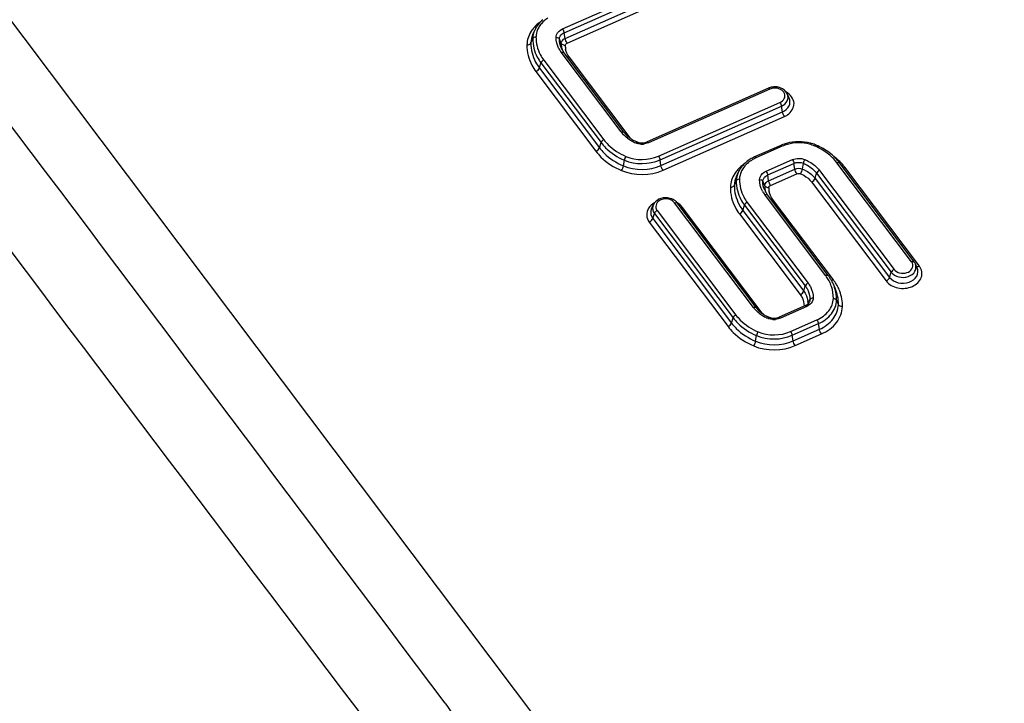
# Model space of a CAD drawing. Units: millimetres. Extents: x 0 to 2100, y 0 to 2970.
# Drawn here: x 1775 to 1798, y 2643 to 2659 of the extents above; entities that cross this region are included whole.
import ezdxf

# ---------------------------------------------------------------- set-up
doc = ezdxf.new("R2010")
doc.units = ezdxf.units.MM
doc.header["$LTSCALE"] = 193.6
doc.layers.add('ALL_ASSEM_MEMBER', color=7, linetype='CONTINUOUS')

msp = doc.modelspace()

# ---------------------------------------------------------------- linework, layer by layer
at = {"layer": 'ALL_ASSEM_MEMBER', "color": 9, "linetype": 'CONTINUOUS'}
for p, q in [((1857.4684, 2549.4978), (1693.2184, 2767.4293)), ((1787.8738, 2659.2075), (1790.787, 2660.496)), ((1787.9124, 2659.1182), (1790.8256, 2660.4066)), ((1787.9348, 2658.9815), (1790.848, 2660.2699)), ((1787.9831, 2658.8697), (1790.8963, 2660.1582)), ((1787.9348, 2658.9815), (1787.9124, 2659.1182)), ((1787.1138, 2658.8713), (1787.1585, 2658.9777)), ((1787.8418, 2658.8608), (1787.7972, 2658.9685)), ((1789.2817, 2656.7359), (1787.8414, 2658.6469)), ((1787.3164, 2658.2695), (1787.3551, 2658.3937)), ((1787.3551, 2658.3937), (1788.7954, 2656.4827)), ((1787.422, 2658.4614), (1788.8623, 2656.5504)), ((1789.4709, 2656.6268), (1788.0306, 2658.5378)), ((1787.2328, 2658.1849), (1788.6731, 2656.2739)), ((1787.3164, 2658.2695), (1788.7567, 2656.3585)), ((1792.8449, 2657.7656), (1789.9317, 2656.4771)), ((1790.1738, 2656.1558), (1793.087, 2657.4443)), ((1790.2124, 2656.0665), (1793.1256, 2657.3549)), ((1790.2348, 2655.9298), (1793.148, 2657.2182)), ((1793.148, 2657.2182), (1793.1256, 2657.3549)), ((1790.2831, 2655.818), (1793.1963, 2657.1065)), ((1788.7567, 2656.3585), (1788.7954, 2656.4827)), ((1793.144, 2656.3941), (1792.5137, 2656.1154)), ((1789.3357, 2655.9233), (1789.3573, 2656.0603)), ((1790.2348, 2655.9298), (1790.2124, 2656.0665)), ((1792.7559, 2655.7941), (1793.3861, 2656.0728)), ((1792.7945, 2655.7047), (1793.4248, 2655.9834)), ((1792.8168, 2655.568), (1793.4471, 2655.8468)), ((1793.4471, 2655.8468), (1793.4248, 2655.9834)), ((1793.63, 2655.8481), (1793.6516, 2655.9851)), ((1794.0361, 2655.814), (1795.826, 2653.4391)), ((1796.2454, 2653.6246), (1794.4555, 2655.9995)), ((1796.4346, 2653.5155), (1794.6447, 2655.8904)), ((1791.9959, 2655.4578), (1792.0405, 2655.5642)), ((1792.7239, 2655.4473), (1792.6792, 2655.555)), ((1792.8168, 2655.568), (1792.7945, 2655.7047)), ((1792.8651, 2655.4563), (1793.4954, 2655.735)), ((1793.8469, 2655.5375), (1795.6368, 2653.1626)), ((1793.9305, 2655.6221), (1793.9692, 2655.7463)), ((1793.9305, 2655.6221), (1795.7204, 2653.2473)), ((1793.9692, 2655.7463), (1795.7591, 2653.3714)), ((1794.1835, 2653.2963), (1792.7235, 2655.2335)), ((1794.3727, 2653.1871), (1792.9127, 2655.1243)), ((1790.1421, 2654.8523), (1792.032, 2652.3447)), ((1792.4514, 2652.5302), (1790.5615, 2655.0378)), ((1792.6407, 2652.4211), (1790.7508, 2654.9286)), ((1792.1985, 2654.8561), (1792.2371, 2654.9803)), ((1792.1985, 2654.8561), (1793.6585, 2652.9189)), ((1792.2371, 2654.9803), (1793.6972, 2653.0431)), ((1792.304, 2655.048), (1793.7641, 2653.1108)), ((1790.0366, 2654.6604), (1790.0752, 2654.7846)), ((1790.0366, 2654.6604), (1791.9264, 2652.1528)), ((1790.0752, 2654.7846), (1791.9651, 2652.277)), ((1792.1148, 2654.7714), (1793.5748, 2652.8342)), ((1789.9529, 2654.5757), (1791.8428, 2652.0682)), ((1795.7204, 2653.2473), (1795.7591, 2653.3714)), ((1793.6585, 2652.9189), (1793.6972, 2653.0431)), ((1793.7702, 2652.622), (1793.8083, 2652.713)), ((1794.4916, 2652.596), (1794.447, 2652.7038)), ((1793.7317, 2652.5502), (1793.1014, 2652.2714)), ((1791.9264, 2652.1528), (1791.9651, 2652.277)), ((1793.3435, 2651.9501), (1793.9738, 2652.2289)), ((1793.3822, 2651.8608), (1794.0124, 2652.1395)), ((1793.4045, 2651.7241), (1794.0348, 2652.0028)), ((1794.0348, 2652.0028), (1794.0124, 2652.1395)), ((1792.5054, 2651.7176), (1792.527, 2651.8546)), ((1793.4045, 2651.7241), (1793.3822, 2651.8608)), ((1793.4528, 2651.6123), (1794.0831, 2651.8911))]:
    msp.add_line(p, q, dxfattribs=at)
at = {"layer": 'ALL_ASSEM_MEMBER', "color": 7, "linetype": 'CONTINUOUS'}
for p, q in [((1787.1615, 2659.0817), (1787.2038, 2659.1779)), ((1789.3456, 2656.7326), (1787.9053, 2658.6437)), ((1792.8125, 2657.7873), (1789.8993, 2656.4989)), ((1793.3109, 2657.5488), (1793.2686, 2657.6449)), ((1793.1116, 2656.4158), (1792.4814, 2656.1371)), ((1796.3093, 2653.6214), (1794.5194, 2655.9962)), ((1792.0436, 2655.6682), (1792.0859, 2655.7644)), ((1794.2474, 2653.293), (1792.7873, 2655.2302)), ((1790.0068, 2654.8889), (1790.0491, 2654.985)), ((1792.5153, 2652.5269), (1790.6254, 2655.0345)), ((1796.3807, 2653.4758), (1796.3384, 2653.5719)), ((1794.4126, 2652.9882), (1794.3703, 2653.0844)), ((1793.6993, 2652.5719), (1793.069, 2652.2931))]:
    msp.add_line(p, q, dxfattribs=at)
at = {"layer": 'ALL_ASSEM_MEMBER', "color": 9, "linetype": 'CONTINUOUS'}
for centre, radius, start, end in [((-3605.1245, -1396.5824), 6735.9113, 36.84936545, 37.15963987), ((7432.2367, 6922.1147), 7087.0533, 216.85711036, 217.15189584), ((1787.8834, 2658.6137), 0.9376, 124.91065, 129.20473), ((1787.7085, 2659.0026), 0.4729, 165.9041, 178.53348), ((1788.3058, 2658.8496), 0.4641, 178.61608, 188.70915), ((1788.3575, 2659.0368), 0.6468, 208.16853, 217.07081), ((1788.3206, 2658.8523), 0.4792, 188.75795, 198.63951), ((1788.3477, 2658.8021), 0.4095, 178.65035, 192.03661), ((1793.0077, 2657.2859), 0.4711, 59.56958, 60.63167), ((1789.8366, 2657.1544), 0.6951, 217.02019, 220.65907), ((1789.9652, 2657.2982), 0.8886, 233.12944, 240.34283), ((1789.9037, 2656.9538), 0.5425, 217.07573, 224.62304), ((1790.0088, 2657.3745), 0.9765, 240.33796, 247.1039), ((1789.766, 2656.7992), 0.3521, 247.07465, 250.7387), ((1789.7777, 2656.8474), 0.4019, 265.87756, 274.90678), ((1793.5156, 2655.5513), 0.9211, 105.68972, 113.79291), ((1793.5617, 2655.543), 0.9298, 67.12133, 75.17204), ((1793.3187, 2654.9717), 1.5507, 66.38211, 67.0587), ((1793.3435, 2655.0259), 1.4911, 60.33143, 66.41985), ((1793.5263, 2655.0183), 1.4196, 45.39355, 53.13242), ((1792.7655, 2655.2002), 0.9376, 124.91065, 129.20473), ((1792.5905, 2655.5891), 0.4729, 165.9041, 178.53348), ((1793.2395, 2655.6234), 0.6468, 208.16853, 217.07081), ((1793.1878, 2655.4361), 0.4641, 178.61608, 188.70915), ((1793.2027, 2655.4388), 0.4792, 188.75795, 198.63951), ((1793.2298, 2655.3886), 0.4095, 178.65035, 192.03661), ((1796.1211, 2653.5278), 0.1573, 22.04215, 25.27489), ((1793.3629, 2652.6777), 1.0276, 34.90825, 37.00827), ((1793.4025, 2652.7046), 0.9798, 28.1383, 34.94451), ((1793.4337, 2652.4791), 1.176, 32.82616, 37.01947), ((1793.4674, 2652.7392), 0.9062, 18.67739, 28.14631), ((1793.5118, 2652.7064), 0.938, 18.62518, 23.75972), ((1793.481, 2652.5095), 1.1198, 28.11508, 32.82973), ((1793.0064, 2652.9487), 0.6951, 217.02019, 220.65907), ((1793.2984, 2652.6175), 0.4654, 4.94607, 8.70843), ((1793.3014, 2652.6178), 0.4624, 359.57589, 4.94597), ((1793.1349, 2653.0924), 0.8886, 233.12944, 240.34283), ((1793.0735, 2652.7481), 0.5425, 217.07573, 224.62304), ((1793.1785, 2653.1688), 0.9765, 240.33796, 247.1039), ((1792.9357, 2652.5935), 0.3521, 247.07465, 250.7387), ((1792.9475, 2652.6417), 0.4019, 265.87756, 274.90678)]:
    msp.add_arc(centre, radius, start, end, dxfattribs=at)
at = {"layer": 'ALL_ASSEM_MEMBER', "color": 7, "linetype": 'CONTINUOUS'}
for centre, radius, start, end in [((1788.363, 2658.9895), 0.5736, 212.76238, 214.66931), ((1788.3764, 2658.9988), 0.59, 214.67125, 217.01038), ((1792.9557, 2657.4634), 0.3541, 110.02271, 113.84443), ((1792.9614, 2657.4473), 0.3712, 103.25796, 110.00754), ((1789.9657, 2657.2475), 0.8095, 233.23588, 240.40467), ((1790.0056, 2657.3171), 0.8898, 240.38226, 245.96169), ((1790.0221, 2657.3527), 0.929, 245.92698, 247.05947), ((1789.7768, 2656.786), 0.3118, 256.76134, 265.92197), ((1789.7777, 2656.7958), 0.3217, 265.88548, 274.89623), ((1793.501, 2655.5353), 0.9628, 112.49836, 113.85655), ((1793.5178, 2655.493), 1.0083, 105.71023, 112.46129), ((1793.5596, 2655.4851), 1.0167, 68.39605, 75.16415), ((1793.5754, 2655.5267), 0.9721, 67.06024, 68.35973), ((1793.3407, 2654.9692), 1.5771, 60.29299, 67.10194), ((1792.8087, 2655.3682), 0.8349, 121.22248, 129.13183), ((1792.8522, 2655.2966), 0.9187, 113.80852, 121.22583), ((1793.5662, 2655.2739), 1.1961, 39.26605, 45.30008), ((1793.6129, 2655.3129), 1.1353, 37.00995, 39.23274), ((1793.245, 2655.576), 0.5736, 212.76238, 214.66931), ((1793.2585, 2655.5853), 0.59, 214.67125, 217.01038), ((1793.3722, 2652.633), 1.0961, 32.72241, 37.02037), ((1793.4129, 2652.6592), 1.0477, 28.29784, 32.72016), ((1793.4498, 2652.6792), 1.0058, 23.75966, 28.29494), ((1793.1354, 2653.0418), 0.8095, 233.23588, 240.40467), ((1793.1754, 2653.1114), 0.8898, 240.38226, 245.96169), ((1793.1919, 2653.147), 0.929, 245.92698, 247.05947), ((1792.9466, 2652.5803), 0.3118, 256.76134, 265.92197), ((1792.9475, 2652.5901), 0.3217, 265.88548, 274.89623)]:
    msp.add_arc(centre, radius, start, end, dxfattribs=at)
at = {"layer": 'ALL_ASSEM_MEMBER', "color": 9, "linetype": 'CONTINUOUS'}
for points, knots in [([(1877.9428, 2552.6748), (1867.3742, 2573.7374), (1844.0097, 2615.2786), (1803.0855, 2674.735), (1756.2269, 2731.539), (1721.5869, 2767.0375), (1703.4138, 2784.2448)], [0, 0, 0, 0, 0.2426526, 0.4899423, 0.7422972, 1, 1, 1, 1]), ([(1876.6228, 2551.9095), (1866.0675, 2572.9456), (1842.7325, 2614.4343), (1801.86, 2673.8155), (1755.0607, 2730.5476), (1720.4645, 2766.0013), (1702.3143, 2783.1868)], [0, 0, 0, 0, 0.2426526, 0.4899423, 0.7422972, 1, 1, 1, 1]), ([(1873.1859, 2548.5308), (1862.6655, 2569.4975), (1839.4074, 2610.8495), (1798.6695, 2670.0351), (1752.0245, 2726.5803), (1717.5422, 2761.9172), (1699.4519, 2779.0461)], [0, 0, 0, 0, 0.2426526, 0.4899423, 0.7422972, 1, 1, 1, 1]), ([(1871.5359, 2547.5743), (1861.0321, 2568.5077), (1837.8109, 2609.7941), (1797.1377, 2668.8857), (1750.5667, 2725.3412), (1716.1392, 2760.6219), (1698.0776, 2777.7236)], [0, 0, 0, 0, 0.2426526, 0.4899423, 0.7422972, 1, 1, 1, 1]), ([(1787.7199, 2659.0077), (1787.7204, 2659.028), (1787.7373, 2659.115), (1787.813, 2659.1806), (1787.8738, 2659.2075)], [0, 0, 0, 0, 0.2338531, 1, 1, 1, 1]), ([(1787.7972, 2658.9685), (1787.7983, 2659.0151), (1787.8394, 2659.0795), (1787.8958, 2659.1108), (1787.9124, 2659.1182)], [0, 0, 0, 0, 0.7199388, 1, 1, 1, 1]), ([(1787.0173, 2658.825), (1787.0279, 2658.8249), (1787.0637, 2658.8276), (1787.1038, 2658.8473), (1787.1138, 2658.8713)], [0, 0, 0, 0, 0.2902399, 1, 1, 1, 1]), ([(1787.1138, 2658.8713), (1787.11, 2658.7133), (1787.1664, 2658.4938), (1787.2828, 2658.3141), (1787.3164, 2658.2695)], [0, 0, 0, 0, 0.7388989, 1, 1, 1, 1]), ([(1787.1585, 2658.9777), (1787.1547, 2658.8244), (1787.2095, 2658.6113), (1787.3225, 2658.437), (1787.3551, 2658.3937)], [0, 0, 0, 0, 0.7388989, 1, 1, 1, 1]), ([(1787.1793, 2659.0004), (1787.1746, 2658.9974), (1787.1664, 2658.9909), (1787.1603, 2658.9822), (1787.1585, 2658.9777)], [0, 0, 0, 0, 0.5328035, 1, 1, 1, 1]), ([(1787.2357, 2659.0147), (1787.2322, 2658.8694), (1787.2841, 2658.6676), (1787.3911, 2658.5024), (1787.422, 2658.4614)], [0, 0, 0, 0, 0.7388992, 1, 1, 1, 1]), ([(1787.8418, 2658.8608), (1787.8427, 2658.8984), (1787.8759, 2658.9503), (1787.9214, 2658.9755), (1787.9348, 2658.9815)], [0, 0, 0, 0, 0.7199387, 1, 1, 1, 1]), ([(1787.0173, 2658.825), (1787.0131, 2658.657), (1787.0732, 2658.4234), (1787.197, 2658.2323), (1787.2328, 2658.1849)], [0, 0, 0, 0, 0.7388992, 1, 1, 1, 1]), ([(1787.8414, 2658.6469), (1787.8478, 2658.6497), (1787.8677, 2658.6572), (1787.896, 2658.6555), (1787.9052, 2658.6436)], [0, 0, 0, 0, 0.3156785, 1, 1, 1, 1]), ([(1792.8449, 2657.7656), (1792.842, 2657.7693), (1792.8343, 2657.7788), (1792.8204, 2657.7905), (1792.8126, 2657.7871)], [0, 0, 0, 0, 0.3586934, 1, 1, 1, 1]), ([(1793.2693, 2657.1465), (1793.3575, 2657.2056), (1793.5042, 2657.4288), (1793.3392, 2657.6375), (1793.2463, 2657.6921)], [0, 0, 0, 0, 0.4961055, 1, 1, 1, 1]), ([(1793.087, 2657.4443), (1793.1296, 2657.4631), (1793.2065, 2657.5216), (1793.2126, 2657.6219), (1793.1972, 2657.6598)], [0, 0, 0, 0, 0.5325712, 1, 1, 1, 1]), ([(1793.1256, 2657.3549), (1793.1828, 2657.3802), (1793.286, 2657.4593), (1793.2907, 2657.5947), (1793.2686, 2657.6449)], [0, 0, 0, 0, 0.5322489, 1, 1, 1, 1]), ([(1793.148, 2657.2182), (1793.2131, 2657.247), (1793.3307, 2657.3372), (1793.3361, 2657.4915), (1793.3109, 2657.5488)], [0, 0, 0, 0, 0.5322493, 1, 1, 1, 1]), ([(1789.2817, 2656.7359), (1789.288, 2656.7387), (1789.308, 2656.7462), (1789.3363, 2656.7445), (1789.3455, 2656.7326)], [0, 0, 0, 0, 0.3156785, 1, 1, 1, 1]), ([(1788.7954, 2656.4827), (1788.8291, 2656.4379), (1788.9855, 2656.2604), (1789.1917, 2656.1304), (1789.3573, 2656.0603)], [0, 0, 0, 0, 0.2379487, 1, 1, 1, 1]), ([(1788.8623, 2656.5504), (1788.8943, 2656.508), (1789.0424, 2656.3398), (1789.2378, 2656.2166), (1789.3946, 2656.1502)], [0, 0, 0, 0, 0.2379484, 1, 1, 1, 1]), ([(1789.4709, 2656.6268), (1789.4683, 2656.6256), (1789.463, 2656.6235), (1789.4577, 2656.6216), (1789.455, 2656.6208)], [0, 0, 0, 0, 0.5065827, 1, 1, 1, 1]), ([(1789.6288, 2656.4749), (1789.6316, 2656.4787), (1789.639, 2656.4881), (1789.6523, 2656.5002), (1789.6599, 2656.497)], [0, 0, 0, 0, 0.3611886, 1, 1, 1, 1]), ([(1789.9317, 2656.4771), (1789.9288, 2656.4809), (1789.9211, 2656.4903), (1789.9072, 2656.502), (1789.8994, 2656.4987)], [0, 0, 0, 0, 0.3586934, 1, 1, 1, 1]), ([(1788.6731, 2656.2739), (1788.7101, 2656.2248), (1788.8814, 2656.0302), (1789.1075, 2655.8877), (1789.289, 2655.8109)], [0, 0, 0, 0, 0.2379484, 1, 1, 1, 1]), ([(1788.7567, 2656.3585), (1788.7915, 2656.3124), (1788.9526, 2656.1294), (1789.1651, 2655.9955), (1789.3357, 2655.9233)], [0, 0, 0, 0, 0.2379487, 1, 1, 1, 1]), ([(1793.144, 2656.3941), (1793.1411, 2656.3979), (1793.1334, 2656.4073), (1793.1195, 2656.419), (1793.1117, 2656.4157)], [0, 0, 0, 0, 0.3586934, 1, 1, 1, 1]), ([(1793.9231, 2656.3997), (1793.9259, 2656.4035), (1793.9333, 2656.4129), (1793.9466, 2656.4249), (1793.9543, 2656.4218)], [0, 0, 0, 0, 0.3611886, 1, 1, 1, 1]), ([(1792.5137, 2656.1154), (1792.5109, 2656.1191), (1792.5031, 2656.1286), (1792.4892, 2656.1403), (1792.4814, 2656.1369)], [0, 0, 0, 0, 0.3586934, 1, 1, 1, 1]), ([(1793.6889, 2656.075), (1793.7243, 2656.06), (1793.8551, 2655.9959), (1793.9716, 2655.8997), (1794.0361, 2655.814)], [0, 0, 0, 0, 0.2638575, 1, 1, 1, 1]), ([(1792.602, 2655.5943), (1792.6025, 2655.6146), (1792.6193, 2655.7015), (1792.695, 2655.7672), (1792.7559, 2655.7941)], [0, 0, 0, 0, 0.2338531, 1, 1, 1, 1]), ([(1793.63, 2655.8481), (1793.6606, 2655.8351), (1793.7738, 2655.7796), (1793.8746, 2655.6963), (1793.9305, 2655.6221)], [0, 0, 0, 0, 0.2638577, 1, 1, 1, 1]), ([(1793.6516, 2655.9851), (1793.6839, 2655.9714), (1793.8035, 2655.9127), (1793.9101, 2655.8247), (1793.9692, 2655.7463)], [0, 0, 0, 0, 0.2638577, 1, 1, 1, 1]), ([(1794.4555, 2655.9995), (1794.4619, 2656.0023), (1794.4818, 2656.0098), (1794.5101, 2656.0081), (1794.5193, 2655.9962)], [0, 0, 0, 0, 0.3156785, 1, 1, 1, 1]), ([(1792.0405, 2655.5642), (1792.0368, 2655.4109), (1792.0916, 2655.1979), (1792.2045, 2655.0235), (1792.2371, 2654.9803)], [0, 0, 0, 0, 0.7388989, 1, 1, 1, 1]), ([(1792.0614, 2655.5869), (1792.0567, 2655.5839), (1792.0485, 2655.5774), (1792.0424, 2655.5687), (1792.0405, 2655.5642)], [0, 0, 0, 0, 0.5328035, 1, 1, 1, 1]), ([(1792.1178, 2655.6012), (1792.1142, 2655.456), (1792.1661, 2655.2541), (1792.2731, 2655.089), (1792.304, 2655.048)], [0, 0, 0, 0, 0.7388992, 1, 1, 1, 1]), ([(1792.6792, 2655.555), (1792.6804, 2655.6017), (1792.7215, 2655.666), (1792.7779, 2655.6974), (1792.7945, 2655.7047)], [0, 0, 0, 0, 0.7199388, 1, 1, 1, 1]), ([(1792.7239, 2655.4473), (1792.7248, 2655.4849), (1792.7579, 2655.5368), (1792.8034, 2655.5621), (1792.8168, 2655.568)], [0, 0, 0, 0, 0.7199387, 1, 1, 1, 1]), ([(1793.5833, 2655.7357), (1793.6101, 2655.7243), (1793.7094, 2655.6756), (1793.7979, 2655.6025), (1793.8469, 2655.5375)], [0, 0, 0, 0, 0.2638199, 1, 1, 1, 1]), ([(1791.8993, 2655.4116), (1791.8952, 2655.2435), (1791.9553, 2655.01), (1792.0791, 2654.8189), (1792.1148, 2654.7714)], [0, 0, 0, 0, 0.7388992, 1, 1, 1, 1]), ([(1791.8993, 2655.4116), (1791.9099, 2655.4114), (1791.9457, 2655.4141), (1791.9858, 2655.4338), (1791.9959, 2655.4578)], [0, 0, 0, 0, 0.2902399, 1, 1, 1, 1]), ([(1791.9959, 2655.4578), (1791.992, 2655.2998), (1792.0485, 2655.0803), (1792.1649, 2654.9007), (1792.1985, 2654.8561)], [0, 0, 0, 0, 0.7388989, 1, 1, 1, 1]), ([(1790.2305, 2655.1055), (1790.188, 2655.0867), (1790.1113, 2655.0282), (1790.1052, 2654.928), (1790.1205, 2654.8901)], [0, 0, 0, 0, 0.5325082, 1, 1, 1, 1]), ([(1792.7235, 2655.2335), (1792.7298, 2655.2363), (1792.7497, 2655.2438), (1792.778, 2655.242), (1792.7873, 2655.2302)], [0, 0, 0, 0, 0.3156785, 1, 1, 1, 1]), ([(1789.9386, 2654.9081), (1789.9072, 2654.8593), (1789.8705, 2654.7389), (1789.9176, 2654.6226), (1789.9529, 2654.5757)], [0, 0, 0, 0, 0.4973842, 1, 1, 1, 1]), ([(1790.0068, 2654.8889), (1789.9834, 2654.8356), (1789.983, 2654.745), (1790.024, 2654.677), (1790.0366, 2654.6604)], [0, 0, 0, 0, 0.7366808, 1, 1, 1, 1]), ([(1790.0491, 2654.985), (1790.0286, 2654.9383), (1790.0282, 2654.8588), (1790.0642, 2654.7991), (1790.0752, 2654.7846)], [0, 0, 0, 0, 0.7366911, 1, 1, 1, 1]), ([(1790.6214, 2655.0385), (1790.6221, 2655.0379), (1790.6235, 2655.0366), (1790.6248, 2655.0352), (1790.6254, 2655.0345)], [0, 0, 0, 0, 0.5039026, 1, 1, 1, 1]), ([(1790.0823, 2654.8), (1790.0808, 2654.7975), (1790.0781, 2654.7925), (1790.076, 2654.7872), (1790.0752, 2654.7846)], [0, 0, 0, 0, 0.5207518, 1, 1, 1, 1]), ([(1795.6368, 2653.1626), (1795.7018, 2653.0763), (1795.922, 2652.9632), (1796.2611, 2652.9912), (1796.4863, 2653.1857), (1796.5047, 2653.3889), (1796.4632, 2653.4775), (1796.4346, 2653.5155)], [0, 0, 0, 0, 0.2575931, 0.5365204, 0.7773025, 0.8867808, 1, 1, 1, 1]), ([(1795.7204, 2653.2473), (1795.7685, 2653.1835), (1795.9283, 2653.0955), (1796.1808, 2653.1067), (1796.394, 2653.2449), (1796.4076, 2653.4145), (1796.3807, 2653.4758)], [0, 0, 0, 0, 0.2562642, 0.5362014, 0.7852745, 1, 1, 1, 1]), ([(1795.7591, 2653.3714), (1795.8012, 2653.3155), (1795.9415, 2653.2383), (1796.163, 2653.2481), (1796.3501, 2653.3694), (1796.362, 2653.5182), (1796.3384, 2653.5719)], [0, 0, 0, 0, 0.2562633, 0.5361991, 0.7852722, 1, 1, 1, 1]), ([(1795.826, 2653.4391), (1795.8577, 2653.3971), (1795.9628, 2653.3388), (1796.1296, 2653.3452), (1796.2712, 2653.4344), (1796.2836, 2653.5458), (1796.267, 2653.5868)], [0, 0, 0, 0, 0.2558116, 0.5355145, 0.7853245, 1, 1, 1, 1]), ([(1796.2454, 2653.6246), (1796.2517, 2653.6274), (1796.2717, 2653.6349), (1796.3, 2653.6332), (1796.3092, 2653.6213)], [0, 0, 0, 0, 0.3156785, 1, 1, 1, 1]), ([(1794.1835, 2653.2963), (1794.1898, 2653.2991), (1794.2097, 2653.3066), (1794.238, 2653.3048), (1794.2473, 2653.2929)], [0, 0, 0, 0, 0.3156785, 1, 1, 1, 1]), ([(1793.6972, 2653.0431), (1793.7156, 2653.0186), (1793.7794, 2652.9201), (1793.8104, 2652.7996), (1793.8083, 2652.713)], [0, 0, 0, 0, 0.2611011, 1, 1, 1, 1]), ([(1793.7641, 2653.1108), (1793.7842, 2653.084), (1793.854, 2652.9763), (1793.8879, 2652.8447), (1793.8855, 2652.75)], [0, 0, 0, 0, 0.2611009, 1, 1, 1, 1]), ([(1794.5882, 2652.547), (1794.5913, 2652.6728), (1794.56, 2652.8451), (1794.4891, 2652.9989), (1794.4687, 2653.0372)], [0, 0, 0, 0, 0.7434931, 1, 1, 1, 1]), ([(1793.9738, 2652.2289), (1794.0833, 2652.2773), (1794.277, 2652.4118), (1794.3672, 2652.6375), (1794.3697, 2652.743)], [0, 0, 0, 0, 0.5315992, 1, 1, 1, 1]), ([(1794.0124, 2652.1395), (1794.1327, 2652.1927), (1794.3452, 2652.3402), (1794.4442, 2652.588), (1794.447, 2652.7038)], [0, 0, 0, 0, 0.5315993, 1, 1, 1, 1]), ([(1792.4514, 2652.5302), (1792.4578, 2652.533), (1792.4777, 2652.5405), (1792.506, 2652.5388), (1792.5153, 2652.5269)], [0, 0, 0, 0, 0.3156785, 1, 1, 1, 1]), ([(1793.7317, 2652.5502), (1793.7288, 2652.5539), (1793.7211, 2652.5634), (1793.7072, 2652.5751), (1793.6994, 2652.5717)], [0, 0, 0, 0, 0.3586934, 1, 1, 1, 1]), ([(1794.0348, 2652.0028), (1794.1611, 2652.0587), (1794.3847, 2652.2138), (1794.4886, 2652.4743), (1794.4916, 2652.596)], [0, 0, 0, 0, 0.5315993, 1, 1, 1, 1]), ([(1794.0831, 2651.8911), (1794.2228, 2651.9529), (1794.4699, 2652.1244), (1794.5849, 2652.4124), (1794.5882, 2652.547)], [0, 0, 0, 0, 0.5315991, 1, 1, 1, 1]), ([(1794.5882, 2652.547), (1794.5775, 2652.5472), (1794.5414, 2652.551), (1794.5017, 2652.5717), (1794.4916, 2652.596)], [0, 0, 0, 0, 0.2880907, 1, 1, 1, 1]), ([(1791.9651, 2652.277), (1791.9989, 2652.2322), (1792.1552, 2652.0547), (1792.3615, 2651.9247), (1792.527, 2651.8546)], [0, 0, 0, 0, 0.2379487, 1, 1, 1, 1]), ([(1792.032, 2652.3447), (1792.064, 2652.3023), (1792.2121, 2652.1341), (1792.4075, 2652.0109), (1792.5644, 2651.9445)], [0, 0, 0, 0, 0.2379484, 1, 1, 1, 1]), ([(1792.6407, 2652.4211), (1792.638, 2652.4199), (1792.6328, 2652.4178), (1792.6274, 2652.4159), (1792.6248, 2652.4151)], [0, 0, 0, 0, 0.5065827, 1, 1, 1, 1]), ([(1792.7986, 2652.2692), (1792.8013, 2652.273), (1792.8087, 2652.2824), (1792.822, 2652.2944), (1792.8297, 2652.2913)], [0, 0, 0, 0, 0.3611886, 1, 1, 1, 1]), ([(1793.1014, 2652.2714), (1793.0986, 2652.2752), (1793.0908, 2652.2846), (1793.0769, 2652.2963), (1793.0691, 2652.293)], [0, 0, 0, 0, 0.3586934, 1, 1, 1, 1]), ([(1791.8428, 2652.0682), (1791.8798, 2652.0191), (1792.0512, 2651.8245), (1792.2773, 2651.682), (1792.4587, 2651.6052)], [0, 0, 0, 0, 0.2379484, 1, 1, 1, 1]), ([(1791.9264, 2652.1528), (1791.9613, 2652.1067), (1792.1223, 2651.9237), (1792.3349, 2651.7898), (1792.5054, 2651.7176)], [0, 0, 0, 0, 0.2379487, 1, 1, 1, 1]), ([(1785.0525, 2643.033), (1785.44, 2642.516), (1785.9283, 2641.6381), (1786.3471, 2640.361), (1786.5402, 2639.6896), (1786.6655, 2639.3578)], [0, 0, 0, 0, 0.4808144, 0.7361223, 1, 1, 1, 1])]:
    msp.add_open_spline(points, degree=3, knots=knots, dxfattribs=at)
for points in [[(1787.2908, 2659.3402), (1787.2575, 2659.3131), (1787.2262, 2659.2836), (1787.1974, 2659.2518)], [(1787.4242, 2659.3963), (1787.3956, 2659.3705), (1787.369, 2659.3422), (1787.3455, 2659.3116)], [(1787.5207, 2659.4695), (1787.4867, 2659.4478), (1787.4542, 2659.4234), (1787.4242, 2659.3963)], [(1787.1219, 2659.1538), (1787.0595, 2659.0572), (1787.0201, 2658.94), (1787.0173, 2658.825)], [(1787.1615, 2659.0817), (1787.1326, 2659.0159), (1787.1156, 2658.9432), (1787.1138, 2658.8713)], [(1787.1974, 2659.2518), (1787.1697, 2659.2212), (1787.1443, 2659.1884), (1787.1219, 2659.1538)], [(1787.2038, 2659.1779), (1787.1763, 2659.1152), (1787.1602, 2659.0461), (1787.1585, 2658.9777)], [(1787.2868, 2659.2179), (1787.271, 2659.186), (1787.2585, 2659.1523), (1787.2498, 2659.1178)], [(1787.3455, 2659.3116), (1787.323, 2659.2824), (1787.3031, 2659.251), (1787.2868, 2659.2179)], [(1787.8738, 2659.2075), (1787.8933, 2659.1816), (1787.9072, 2659.1502), (1787.9124, 2659.1182)], [(1787.2357, 2659.0147), (1787.2163, 2659.015), (1787.1957, 2659.0108), (1787.1793, 2659.0004)], [(1787.7873, 2658.7315), (1787.7427, 2658.8151), (1787.7176, 2658.913), (1787.7199, 2659.0077)], [(1787.7199, 2659.0077), (1787.7488, 2659.0073), (1787.7861, 2658.9952), (1787.7972, 2658.9685)], [(1787.8405, 2658.7534), (1787.8111, 2658.8203), (1787.7954, 2658.8954), (1787.7972, 2658.9685)], [(1787.8679, 2658.8317), (1787.857, 2658.8389), (1787.8468, 2658.8488), (1787.8418, 2658.8608)], [(1787.9831, 2658.8697), (1787.9586, 2658.9021), (1787.9413, 2658.9414), (1787.9348, 2658.9815)], [(1787.9384, 2658.8118), (1787.939, 2658.8361), (1787.9607, 2658.8599), (1787.9831, 2658.8697)], [(1787.9384, 2658.8118), (1787.914, 2658.8121), (1787.8882, 2658.8182), (1787.8679, 2658.8317)], [(1788.0306, 2658.5378), (1787.991, 2658.5903), (1787.961, 2658.6524), (1787.9473, 2658.7167)], [(1787.422, 2658.4614), (1787.393, 2658.4486), (1787.3645, 2658.424), (1787.3551, 2658.3937)], [(1788.0306, 2658.5378), (1788.0185, 2658.5324), (1788.0055, 2658.5284), (1787.9922, 2658.5274)], [(1787.2328, 2658.1849), (1787.269, 2658.201), (1787.3046, 2658.2317), (1787.3164, 2658.2695)], [(1792.9476, 2657.7899), (1792.9124, 2657.7878), (1792.877, 2657.7798), (1792.8449, 2657.7656)], [(1793.1021, 2657.7583), (1793.0555, 2657.7826), (1793, 2657.7929), (1792.9476, 2657.7899)], [(1793.1972, 2657.6598), (1793.1801, 2657.7021), (1793.1426, 2657.7372), (1793.1021, 2657.7583)], [(1793.087, 2657.4443), (1793.1065, 2657.4184), (1793.1204, 2657.3869), (1793.1256, 2657.3549)], [(1793.1963, 2657.1065), (1793.1718, 2657.1389), (1793.1545, 2657.1782), (1793.148, 2657.2182)], [(1793.1963, 2657.1065), (1793.2217, 2657.1177), (1793.2462, 2657.1311), (1793.2693, 2657.1465)], [(1788.8623, 2656.5504), (1788.8333, 2656.5376), (1788.8048, 2656.513), (1788.7954, 2656.4827)], [(1789.432, 2656.5873), (1789.3874, 2656.6209), (1789.3458, 2656.6591), (1789.3094, 2656.7015)], [(1793.7996, 2656.4419), (1793.6279, 2656.4875), (1793.4375, 2656.4863), (1793.2665, 2656.4381)], [(1788.6731, 2656.2739), (1788.7093, 2656.2899), (1788.7449, 2656.3207), (1788.7567, 2656.3585)], [(1789.7488, 2656.4466), (1789.7152, 2656.449), (1789.6816, 2656.4557), (1789.6499, 2656.4668)], [(1789.9317, 2656.4771), (1789.8941, 2656.4605), (1789.8531, 2656.4505), (1789.8121, 2656.447)], [(1794.3504, 2656.1194), (1794.2707, 2656.1982), (1794.1789, 2656.2659), (1794.0815, 2656.3215)], [(1789.3946, 2656.1502), (1789.3756, 2656.1239), (1789.3623, 2656.0924), (1789.3573, 2656.0603)], [(1789.3573, 2656.0603), (1789.6198, 2655.9492), (1789.9517, 2655.9512), (1790.2124, 2656.0665)], [(1789.3946, 2656.1502), (1789.6338, 2656.049), (1789.9363, 2656.0508), (1790.1738, 2656.1558)], [(1790.1738, 2656.1558), (1790.1933, 2656.1299), (1790.2072, 2656.0985), (1790.2124, 2656.0665)], [(1792.4028, 2656.0561), (1792.3687, 2656.0344), (1792.3363, 2656.0099), (1792.3063, 2655.9829)], [(1792.5137, 2656.1154), (1792.4754, 2656.0984), (1792.4381, 2656.0786), (1792.4028, 2656.0561)], [(1793.3861, 2656.0728), (1793.4784, 2656.1137), (1793.596, 2656.1144), (1793.6889, 2656.075)], [(1793.3861, 2656.0728), (1793.4057, 2656.0469), (1793.4195, 2656.0155), (1793.4248, 2655.9834)], [(1793.4248, 2655.9834), (1793.4939, 2656.014), (1793.5819, 2656.0145), (1793.6516, 2655.9851)], [(1793.6889, 2656.075), (1793.6699, 2656.0487), (1793.6566, 2656.0171), (1793.6516, 2655.9851)], [(1794.4555, 2655.9995), (1794.4235, 2656.0419), (1794.3882, 2656.082), (1794.3504, 2656.1194)], [(1794.6447, 2655.8904), (1794.6077, 2655.9395), (1794.5669, 2655.9858), (1794.5232, 2656.029)], [(1789.289, 2655.8109), (1789.3127, 2655.8438), (1789.3294, 2655.8832), (1789.3357, 2655.9233)], [(1789.289, 2655.8109), (1789.5941, 2655.6817), (1789.98, 2655.684), (1790.2831, 2655.818)], [(1789.3357, 2655.9233), (1789.6117, 2655.8065), (1789.9607, 2655.8085), (1790.2348, 2655.9298)], [(1790.2831, 2655.818), (1790.2586, 2655.8504), (1790.2413, 2655.8897), (1790.2348, 2655.9298)], [(1792.0794, 2655.8383), (1792.0518, 2655.8078), (1792.0263, 2655.775), (1792.004, 2655.7403)], [(1792.1728, 2655.9268), (1792.1396, 2655.8997), (1792.1082, 2655.8701), (1792.0794, 2655.8383)], [(1792.1688, 2655.8044), (1792.1531, 2655.7725), (1792.1405, 2655.7388), (1792.1319, 2655.7043)], [(1792.2275, 2655.8982), (1792.205, 2655.869), (1792.1851, 2655.8375), (1792.1688, 2655.8044)], [(1792.3063, 2655.9829), (1792.2776, 2655.9571), (1792.2511, 2655.9287), (1792.2275, 2655.8982)], [(1792.7559, 2655.7941), (1792.7754, 2655.7682), (1792.7893, 2655.7367), (1792.7945, 2655.7047)], [(1793.4471, 2655.8468), (1793.5028, 2655.8714), (1793.5738, 2655.8718), (1793.63, 2655.8481)], [(1793.4954, 2655.735), (1793.471, 2655.7674), (1793.4536, 2655.8067), (1793.4471, 2655.8468)], [(1793.5833, 2655.7357), (1793.607, 2655.7686), (1793.6237, 2655.808), (1793.63, 2655.8481)], [(1794.0361, 2655.814), (1794.0071, 2655.8012), (1793.9786, 2655.7766), (1793.9692, 2655.7463)], [(1794.6447, 2655.8904), (1794.6326, 2655.885), (1794.6196, 2655.881), (1794.6063, 2655.88)], [(1792.004, 2655.7403), (1791.9416, 2655.6437), (1791.9021, 2655.5265), (1791.8993, 2655.4116)], [(1792.0436, 2655.6682), (1792.0146, 2655.6024), (1791.9977, 2655.5297), (1791.9959, 2655.4578)], [(1792.0859, 2655.7644), (1792.0583, 2655.7018), (1792.0422, 2655.6326), (1792.0405, 2655.5642)], [(1792.1178, 2655.6012), (1792.0984, 2655.6015), (1792.0777, 2655.5973), (1792.0614, 2655.5869)], [(1792.6693, 2655.318), (1792.6247, 2655.4016), (1792.5997, 2655.4995), (1792.602, 2655.5943)], [(1792.602, 2655.5943), (1792.6309, 2655.5939), (1792.6682, 2655.5817), (1792.6792, 2655.555)], [(1792.7226, 2655.3399), (1792.6931, 2655.4069), (1792.6774, 2655.4819), (1792.6792, 2655.555)], [(1792.8651, 2655.4563), (1792.8407, 2655.4887), (1792.8233, 2655.528), (1792.8168, 2655.568)], [(1793.4954, 2655.735), (1793.5222, 2655.7469), (1793.5563, 2655.7471), (1793.5833, 2655.7357)], [(1793.8469, 2655.5375), (1793.8831, 2655.5535), (1793.9187, 2655.5843), (1793.9305, 2655.6221)], [(1792.7499, 2655.4182), (1792.7391, 2655.4254), (1792.7289, 2655.4353), (1792.7239, 2655.4473)], [(1792.8204, 2655.3983), (1792.796, 2655.3986), (1792.7703, 2655.4047), (1792.7499, 2655.4182)], [(1792.8204, 2655.3983), (1792.821, 2655.4227), (1792.8428, 2655.4464), (1792.8651, 2655.4563)], [(1792.9127, 2655.1243), (1792.8731, 2655.1769), (1792.843, 2655.2389), (1792.8293, 2655.3033)], [(1790.4881, 2655.0984), (1790.4119, 2655.1381), (1790.309, 2655.1404), (1790.2305, 2655.1055)], [(1790.5615, 2655.0378), (1790.5424, 2655.0631), (1790.5162, 2655.0837), (1790.4881, 2655.0984)], [(1792.9127, 2655.1243), (1792.9006, 2655.119), (1792.8875, 2655.1149), (1792.8743, 2655.114)], [(1790.0772, 2655.0355), (1790.0226, 2655.0044), (1789.9725, 2654.9609), (1789.9386, 2654.9081)], [(1790.1421, 2654.8523), (1790.1179, 2654.8416), (1790.0957, 2654.8229), (1790.0823, 2654.8)], [(1790.1205, 2654.8901), (1790.126, 2654.8767), (1790.1334, 2654.8639), (1790.1421, 2654.8523)], [(1790.5615, 2655.0378), (1790.5798, 2655.0458), (1790.6059, 2655.0511), (1790.6214, 2655.0385)], [(1790.7508, 2654.9286), (1790.7174, 2654.9729), (1790.6727, 2655.0095), (1790.6244, 2655.0367)], [(1790.7508, 2654.9286), (1790.7387, 2654.9233), (1790.7256, 2654.9193), (1790.7124, 2654.9183)], [(1792.1148, 2654.7714), (1792.1511, 2654.7875), (1792.1867, 2654.8182), (1792.1985, 2654.8561)], [(1792.304, 2655.048), (1792.275, 2655.0351), (1792.2466, 2655.0106), (1792.2371, 2654.9803)], [(1789.9529, 2654.5757), (1789.9892, 2654.5918), (1790.0248, 2654.6225), (1790.0366, 2654.6604)], [(1795.826, 2653.4391), (1795.797, 2653.4263), (1795.7685, 2653.4017), (1795.7591, 2653.3714)], [(1796.2634, 2653.5949), (1796.2585, 2653.6054), (1796.2524, 2653.6154), (1796.2454, 2653.6246)], [(1796.4346, 2653.5155), (1796.4132, 2653.506), (1796.3847, 2653.4995), (1796.3645, 2653.5113)], [(1794.3727, 2653.1871), (1794.357, 2653.1802), (1794.3394, 2653.1752), (1794.3224, 2653.1769)], [(1795.6368, 2653.1626), (1795.673, 2653.1787), (1795.7086, 2653.2094), (1795.7204, 2653.2473)], [(1793.7641, 2653.1108), (1793.7351, 2653.0979), (1793.7066, 2653.0734), (1793.6972, 2653.0431)], [(1794.3697, 2652.743), (1794.3721, 2652.8395), (1794.3567, 2652.9378), (1794.3259, 2653.0294)], [(1794.447, 2652.7038), (1794.4495, 2652.8057), (1794.4332, 2652.9094), (1794.4007, 2653.006)], [(1794.4916, 2652.596), (1794.4949, 2652.7293), (1794.4663, 2652.8661), (1794.4126, 2652.9882)], [(1793.5748, 2652.8342), (1793.6111, 2652.8503), (1793.6467, 2652.881), (1793.6585, 2652.9189)], [(1793.5748, 2652.8342), (1793.5951, 2652.8074), (1793.6128, 2652.7783), (1793.627, 2652.7478)], [(1793.627, 2652.7478), (1793.6529, 2652.6924), (1793.6674, 2652.63), (1793.6672, 2652.5688)], [(1793.6585, 2652.9189), (1793.709, 2652.8519), (1793.7457, 2652.7709), (1793.7584, 2652.688)], [(1793.8083, 2652.713), (1793.8078, 2652.6948), (1793.8036, 2652.6765), (1793.7963, 2652.6599)], [(1793.8855, 2652.75), (1793.857, 2652.7504), (1793.8193, 2652.7393), (1793.8083, 2652.713)], [(1793.8855, 2652.75), (1793.8851, 2652.7337), (1793.8825, 2652.7174), (1793.8779, 2652.7019)], [(1794.3697, 2652.743), (1794.3986, 2652.7426), (1794.4359, 2652.7304), (1794.447, 2652.7038)], [(1792.6018, 2652.3816), (1792.5571, 2652.4152), (1792.5155, 2652.4534), (1792.4791, 2652.4958)], [(1793.7827, 2652.5784), (1793.7666, 2652.5674), (1793.7494, 2652.558), (1793.7317, 2652.5502)], [(1793.8779, 2652.7019), (1793.863, 2652.6521), (1793.8256, 2652.6077), (1793.7827, 2652.5784)], [(1792.032, 2652.3447), (1792.003, 2652.3319), (1791.9745, 2652.3073), (1791.9651, 2652.277)], [(1792.9186, 2652.2409), (1792.885, 2652.2433), (1792.8514, 2652.25), (1792.8196, 2652.2611)], [(1793.1014, 2652.2714), (1793.0638, 2652.2548), (1793.0228, 2652.2448), (1792.9818, 2652.2413)], [(1791.8428, 2652.0682), (1791.8791, 2652.0842), (1791.9147, 2652.115), (1791.9264, 2652.1528)], [(1793.9738, 2652.2289), (1793.9933, 2652.203), (1794.0072, 2652.1715), (1794.0124, 2652.1395)], [(1794.0831, 2651.8911), (1794.0586, 2651.9235), (1794.0413, 2651.9628), (1794.0348, 2652.0028)], [(1792.5644, 2651.9445), (1792.5454, 2651.9182), (1792.5321, 2651.8867), (1792.527, 2651.8546)], [(1792.527, 2651.8546), (1792.7895, 2651.7435), (1793.1215, 2651.7454), (1793.3822, 2651.8608)], [(1792.5644, 2651.9445), (1792.8036, 2651.8433), (1793.106, 2651.8451), (1793.3435, 2651.9501)], [(1793.3435, 2651.9501), (1793.3631, 2651.9242), (1793.377, 2651.8928), (1793.3822, 2651.8608)], [(1792.4587, 2651.6052), (1792.4824, 2651.6381), (1792.4991, 2651.6775), (1792.5054, 2651.7176)], [(1792.4587, 2651.6052), (1792.7639, 2651.476), (1793.1497, 2651.4783), (1793.4528, 2651.6123)], [(1792.5054, 2651.7176), (1792.7814, 2651.6008), (1793.1304, 2651.6028), (1793.4045, 2651.7241)], [(1793.4528, 2651.6123), (1793.4284, 2651.6447), (1793.411, 2651.684), (1793.4045, 2651.7241)]]:
    msp.add_open_spline(points, degree=3, dxfattribs=at)
at = {"layer": 'ALL_ASSEM_MEMBER', "color": 7, "linetype": 'CONTINUOUS'}
for points in [[(1787.3998, 2659.4293), (1787.3174, 2659.3621), (1787.2466, 2659.2751), (1787.2038, 2659.1779)], [(1787.8405, 2658.7534), (1787.8519, 2658.7276), (1787.8654, 2658.7027), (1787.8806, 2658.6791)], [(1793.0132, 2657.8162), (1792.9678, 2657.8216), (1792.9208, 2657.8191), (1792.8763, 2657.8086)], [(1789.3456, 2656.7326), (1789.3643, 2656.7077), (1789.3851, 2656.6842), (1789.4073, 2656.6623)], [(1789.4073, 2656.6623), (1789.4304, 2656.6396), (1789.4552, 2656.6184), (1789.4812, 2656.599)], [(1789.66, 2656.4972), (1789.6747, 2656.491), (1789.6899, 2656.4861), (1789.7054, 2656.4824)], [(1789.8052, 2656.4753), (1789.8374, 2656.478), (1789.8697, 2656.4858), (1789.8993, 2656.4989)], [(1793.8199, 2656.4679), (1793.6346, 2656.517), (1793.4293, 2656.5157), (1793.2448, 2656.4637)], [(1794.4075, 2656.124), (1794.3229, 2656.2078), (1794.2256, 2656.2799), (1794.1222, 2656.339)], [(1792.2818, 2656.0158), (1792.1995, 2655.9487), (1792.1287, 2655.8617), (1792.0859, 2655.7644)], [(1792.7226, 2655.3399), (1792.7339, 2655.3141), (1792.7474, 2655.2893), (1792.7626, 2655.2656)], [(1790.5243, 2655.1183), (1790.4823, 2655.14), (1790.4351, 2655.1531), (1790.388, 2655.1574)], [(1790.6254, 2655.0345), (1790.5991, 2655.0695), (1790.5632, 2655.0982), (1790.5243, 2655.1183)], [(1796.3384, 2653.5719), (1796.3333, 2653.5835), (1796.328, 2653.5953), (1796.3204, 2653.6054)], [(1792.5153, 2652.5269), (1792.5341, 2652.502), (1792.5549, 2652.4785), (1792.5771, 2652.4566)], [(1793.6993, 2652.5719), (1793.7106, 2652.5769), (1793.7215, 2652.5827), (1793.7319, 2652.5893)], [(1793.7319, 2652.5893), (1793.7504, 2652.6012), (1793.7677, 2652.6161), (1793.7809, 2652.6337)], [(1792.5771, 2652.4566), (1792.6002, 2652.4339), (1792.625, 2652.4127), (1792.6509, 2652.3933)], [(1792.8298, 2652.2915), (1792.8444, 2652.2853), (1792.8597, 2652.2804), (1792.8752, 2652.2767)], [(1792.9749, 2652.2696), (1793.0072, 2652.2723), (1793.0395, 2652.2801), (1793.069, 2652.2931)]]:
    msp.add_open_spline(points, degree=3, dxfattribs=at)
for points, knots in [([(1793.2686, 2657.6449), (1793.2376, 2657.7154), (1793.1432, 2657.7902), (1793.0409, 2657.8128), (1793.0132, 2657.8162)], [0, 0, 0, 0, 0.7336024, 1, 1, 1, 1]), ([(1790.388, 2655.1574), (1790.3193, 2655.1637), (1790.181, 2655.1427), (1790.0749, 2655.0435), (1790.0491, 2654.985)], [0, 0, 0, 0, 0.5191634, 1, 1, 1, 1]), ([(1796.3204, 2653.6054), (1796.3185, 2653.6079), (1796.3144, 2653.6128), (1796.3096, 2653.6171), (1796.307, 2653.6191)], [0, 0, 0, 0, 0.4919796, 1, 1, 1, 1]), ([(1793.7809, 2652.6337), (1793.784, 2652.6379), (1793.7896, 2652.6464), (1793.7943, 2652.6554), (1793.7963, 2652.6599)], [0, 0, 0, 0, 0.5152967, 1, 1, 1, 1])]:
    msp.add_open_spline(points, degree=3, knots=knots, dxfattribs=at)

doc.saveas('drawing.dxf')
